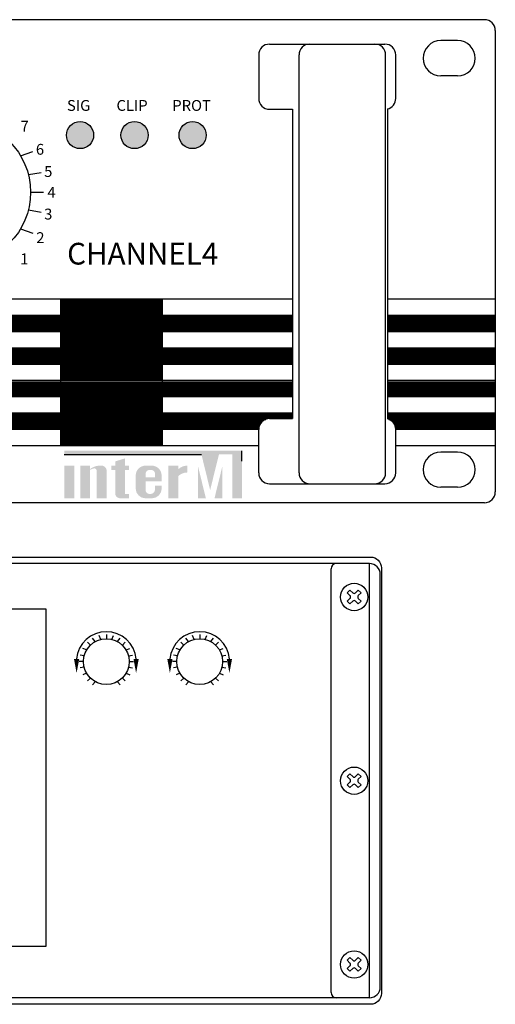
# Model space of a CAD drawing. Extents: x -241 to 241, y -93 to 89.
# Drawn here: x 153 to 241, y -92 to 89 of the extents above; entities that cross this region are included whole.
import ezdxf

# ---------------------------------------------------------------- set-up
doc = ezdxf.new("R2010")
doc.units = 0
doc.header["$LTSCALE"] = 200
doc.header["$MEASUREMENT"] = 0
doc.layers.get('0').update_dxf_attribs({"linetype": 'CONTINUOUS'})
for name, color, linetype in [('$DDT_AUDIT_GENERATED_(135)', 7, 'CONTINUOUS'), ('DEVICE', 7, 'CONTINUOUS'), ('LINE', 7, 'CONTINUOUS'), ('MODEL', 7, 'CONTINUOUS'), ('SAM-02', 8, 'CONTINUOUS'), ('SAM-03', 1, 'CONTINUOUS'), ('SAM-04', 3, 'CONTINUOUS')]:
    doc.layers.add(name, color=color, linetype=linetype)
doc.styles.add('INTER-M', font='romans.shx')
doc.styles.add('ROMANS', font='romans', dxfattribs={"width": 0.8})

# ---------------------------------------------------------------- blocks, each defined once
blk = doc.blocks.new('QD-4240')
at = {"layer": '$DDT_AUDIT_GENERATED_(135)'}
for color, points in [(1, [(158302.97, 51708.61), (158278.34, 51708.61), (158278.34, 51707.94), (158303.62, 51707.94), (158305.23, 51701.38), (158306.85, 51707.94), (158309.32, 51707.94), (158309.32, 51699.86), (158311.1, 51699.86), (158311.1, 51708.61)]), (256, [(158287.73, 51700.77, 0.414214), (158288.64, 51699.86), (158289.55, 51699.86), (158290.26, 51699.86), (158290.26, 51700.64), (158289.55, 51700.64), (158289.55, 51705.09), (158290.26, 51705.09), (158290.26, 51705.87), (158289.55, 51705.87), (158289.55, 51707.21), (158287.73, 51706.66), (158287.73, 51705.87), (158287.02, 51705.87), (158287.02, 51705.09), (158287.73, 51705.09)]), (256, [(158280.16, 51705.87), (158278.34, 51705.87), (158278.34, 51699.86), (158280.16, 51699.86)]), (256, [(158284.32, 51699.86), (158286.15, 51699.86), (158286.15, 51704.8, 0.433254), (158285.24, 51705.87, 0.182614), (158283.09, 51705.24), (158283.09, 51705.87), (158281.27, 51705.87), (158281.27, 51699.86), (158283.09, 51699.86), (158283.09, 51705.11, -0.037678), (158283.76, 51705.35, -0.485911), (158284.32, 51704.91)]), (256, [(158299.37, 51703.97, -0.18891), (158301, 51704.61), (158301, 51705.87, 0.18891), (158299.37, 51705.23), (158299.37, 51705.83), (158299.33, 51705.87), (158297.55, 51705.87), (158297.55, 51699.86), (158299.35, 51699.86), (158299.37, 51699.88)]), (1, [(158302.97, 51705.84), (158302.97, 51699.88), (158302.99, 51699.86), (158304.44, 51699.86)]), (1, [(158306.03, 51699.86), (158307.5, 51699.86), (158307.5, 51705.84)])]:
    blk.add_hatch(color=color, dxfattribs=at).paths.add_polyline_path(points)
h = blk.add_hatch(color=256, dxfattribs=at)
h.paths.add_polyline_path([(158296.28, 51704.05, 0.414214), (158294.47, 51705.87), (158293.32, 51705.87, 0.414214), (158291.51, 51704.05), (158291.51, 51701.68, 0.414214), (158293.32, 51699.86), (158293.33, 51699.86), (158294.47, 51699.86, 0.414214), (158296.28, 51701.68), (158296.28, 51702.17), (158295.07, 51702.17), (158295.07, 51701.55, -0.414214), (158294.16, 51700.64), (158294.09, 51700.64, -0.414214), (158293.33, 51701.4), (158293.33, 51702.95), (158296.28, 51702.95)])
h.paths.add_polyline_path([(158293.33, 51703.73), (158293.33, 51704.33, -0.414214), (158294.09, 51705.09), (158294.31, 51705.09, -0.414214), (158295.07, 51704.33), (158295.07, 51703.73)], flags=16)
at = {"layer": 'SAM-03'}
for points in [[(158293.79, 51766.77, 1), (158288.79, 51766.77, 1)], [(158304.49, 51766.77, 1), (158299.49, 51766.77, 1)]]:
    blk.add_hatch(color=256, dxfattribs=at).paths.add_polyline_path(points)
at = {"layer": 'SAM-04'}
blk.add_hatch(color=256, dxfattribs=at).paths.add_polyline_path([(158283.75, 51766.77, -1), (158278.75, 51766.77, -1)])
at = {"layer": '$DDT_AUDIT_GENERATED_(135)', "color": 1}
for p, q in [((158311.09, 51706.67), (158311.09, 51708.61)), ((158278.34, 51707.94), (158303.62, 51707.94))]:
    blk.add_line(p, q, dxfattribs=at)
at = {"layer": 'DEVICE', "color": 7}
for p, q in [((158355.8, 51788.03), (157877.8, 51788.03)), ((158316.18, 51783.53), (158337.44, 51783.53)), ((158314.18, 51781.53), (158314.18, 51773.53)), ((158321.61, 51704.53), (158321.61, 51781.53)), ((158337.58, 51704.53), (158337.58, 51781.53)), ((158339.44, 51773.53), (158339.44, 51781.53)), ((158337.92, 51771.58), (158337.92, 51714.47)), ((158316.18, 51771.53), (158320.4, 51771.53)), ((158320.4, 51771.53), (158320.4, 51714.53)), ((158270.27, 51762.95), (158272.51, 51763.76)), ((158271.72, 51759.48), (158274.06, 51759.89)), ((158272.13, 51756.23), (158274.5, 51756.23)), ((158271.72, 51752.97), (158274.06, 51752.56)), ((158270.27, 51749.5), (158272.51, 51748.69)), ((158316.18, 51714.53), (158320.4, 51714.53)), ((158314.18, 51704.53), (158314.18, 51712.53)), ((158339.44, 51704.53), (158339.44, 51712.53)), ((158316.18, 51702.53), (158337.44, 51702.53)), ((158355.8, 51699.03), (157877.8, 51699.03))]:
    blk.add_line(p, q, dxfattribs=at)
at = {"layer": 'DEVICE'}
for p, q in [((158357.8, 51786.03), (158357.8, 51701.03)), ((158350.85, 51784.18), (158347.75, 51784.18)), ((158350.85, 51777.68), (158347.75, 51777.68)), ((158350.85, 51708.38), (158347.75, 51708.38)), ((158350.85, 51701.88), (158347.75, 51701.88))]:
    blk.add_line(p, q, dxfattribs=at)
at = {"layer": 'DEVICE', "color": 7}
blk.add_circle((158258.93, 51756.23), 13.2, dxfattribs=at)
at = {"layer": 'DEVICE'}
for centre, radius, start, end in [((158355.8, 51786.03), 2, 0, 90), ((158347.75, 51780.93), 3.25, 90, 270), ((158350.85, 51780.93), 3.25, 270, 90), ((158347.75, 51705.13), 3.25, 90, 270), ((158350.85, 51705.13), 3.25, 270, 90), ((158355.8, 51701.03), 2, 270, 0)]:
    blk.add_arc(centre, radius, start, end, dxfattribs=at)
at = {"layer": 'DEVICE', "color": 7}
for centre, start, end in [((158316.18, 51781.53), 90, 180), ((158323.61, 51781.53), 90, 180), ((158335.58, 51781.53), 0, 90), ((158337.44, 51781.53), 0, 90), ((158316.18, 51773.53), 180, 270), ((158337.44, 51773.53), 283.9749, 0), ((158316.18, 51712.53), 90, 180), ((158337.44, 51712.53), 0, 76.0251), ((158316.18, 51704.53), 180, 270), ((158323.61, 51704.53), 180, 270), ((158335.58, 51704.53), 270, 0), ((158337.44, 51704.53), 270, 0)]:
    blk.add_arc(centre, 2, start, end, dxfattribs=at)
at = {"layer": 'SAM-02'}
for p, q in [((158320.4, 51736.53), (158129.3, 51736.53)), ((158277.62, 51736.53), (158277.62, 51709.53)), ((158277.62, 51736.34), (158296.37, 51736.34)), ((158277.62, 51736.15), (158296.37, 51736.15)), ((158277.62, 51735.96), (158296.37, 51735.96)), ((158277.62, 51735.78), (158296.37, 51735.78)), ((158277.62, 51735.59), (158296.37, 51735.59)), ((158277.62, 51735.4), (158296.37, 51735.4)), ((158296.37, 51736.53), (158296.37, 51709.53)), ((158357.8, 51736.53), (158337.92, 51736.53)), ((158320.4, 51733.53), (158129.3, 51733.53)), ((158277.62, 51735.21), (158296.37, 51735.21)), ((158277.62, 51735.03), (158296.37, 51735.03)), ((158277.62, 51734.84), (158296.37, 51734.84)), ((158277.62, 51734.65), (158296.37, 51734.65)), ((158277.62, 51734.46), (158296.37, 51734.46)), ((158277.62, 51734.28), (158296.37, 51734.28)), ((158277.62, 51734.09), (158296.37, 51734.09)), ((158277.62, 51733.9), (158296.37, 51733.9)), ((158277.62, 51733.71), (158296.37, 51733.71)), ((158357.8, 51733.53), (158337.92, 51733.53)), ((158226.39, 51733.34), (158277.62, 51733.34)), ((158226.39, 51733.15), (158277.62, 51733.15)), ((158226.39, 51732.96), (158277.62, 51732.96)), ((158226.39, 51732.78), (158277.62, 51732.78)), ((158226.39, 51732.59), (158277.62, 51732.59)), ((158226.39, 51732.4), (158277.62, 51732.4)), ((158226.39, 51732.21), (158277.62, 51732.21)), ((158226.39, 51732.03), (158277.62, 51732.03)), ((158226.39, 51731.84), (158277.62, 51731.84)), ((158277.62, 51733.34), (158296.37, 51733.34)), ((158277.62, 51733.15), (158296.37, 51733.15)), ((158277.62, 51732.96), (158296.37, 51732.96)), ((158277.62, 51732.78), (158296.37, 51732.78)), ((158277.62, 51732.59), (158296.37, 51732.59)), ((158277.62, 51732.4), (158296.37, 51732.4)), ((158277.62, 51732.21), (158296.37, 51732.21)), ((158277.62, 51732.03), (158296.37, 51732.03)), ((158277.62, 51731.84), (158296.37, 51731.84)), ((158296.37, 51733.34), (158320.4, 51733.34)), ((158296.37, 51733.15), (158320.4, 51733.15)), ((158296.37, 51732.96), (158320.4, 51732.96)), ((158296.37, 51732.78), (158320.4, 51732.78)), ((158296.37, 51732.59), (158320.4, 51732.59)), ((158296.37, 51732.4), (158320.4, 51732.4)), ((158296.37, 51732.21), (158320.4, 51732.21)), ((158296.37, 51732.03), (158320.4, 51732.03)), ((158296.37, 51731.84), (158320.4, 51731.84)), ((158337.92, 51733.34), (158357.8, 51733.34)), ((158337.92, 51733.15), (158357.8, 51733.15)), ((158337.92, 51732.96), (158357.8, 51732.96)), ((158337.92, 51732.78), (158357.8, 51732.78)), ((158337.92, 51732.59), (158357.8, 51732.59)), ((158337.92, 51732.4), (158357.8, 51732.4)), ((158337.92, 51732.21), (158357.8, 51732.21)), ((158337.92, 51732.03), (158357.8, 51732.03)), ((158337.92, 51731.84), (158357.8, 51731.84)), ((158320.4, 51730.53), (158129.3, 51730.53)), ((158226.39, 51731.65), (158277.62, 51731.65)), ((158226.39, 51731.46), (158277.62, 51731.46)), ((158226.39, 51731.28), (158277.62, 51731.28)), ((158226.39, 51731.09), (158277.62, 51731.09)), ((158226.39, 51730.9), (158277.62, 51730.9)), ((158226.39, 51730.71), (158277.62, 51730.71)), ((158277.62, 51731.65), (158296.37, 51731.65)), ((158277.62, 51731.46), (158296.37, 51731.46)), ((158277.62, 51731.28), (158296.37, 51731.28)), ((158277.62, 51731.09), (158296.37, 51731.09)), ((158277.62, 51730.9), (158296.37, 51730.9)), ((158277.62, 51730.71), (158296.37, 51730.71)), ((158277.62, 51730.34), (158296.37, 51730.34)), ((158277.62, 51730.15), (158296.37, 51730.15)), ((158277.62, 51729.96), (158296.37, 51729.96)), ((158296.37, 51731.65), (158320.4, 51731.65)), ((158296.37, 51731.46), (158320.4, 51731.46)), ((158296.37, 51731.28), (158320.4, 51731.28)), ((158296.37, 51731.09), (158320.4, 51731.09)), ((158296.37, 51730.9), (158320.4, 51730.9)), ((158296.37, 51730.71), (158320.4, 51730.71)), ((158337.92, 51731.65), (158357.8, 51731.65)), ((158337.92, 51731.46), (158357.8, 51731.46)), ((158337.92, 51731.28), (158357.8, 51731.28)), ((158337.92, 51731.09), (158357.8, 51731.09)), ((158337.92, 51730.9), (158357.8, 51730.9)), ((158337.92, 51730.71), (158357.8, 51730.71)), ((158357.8, 51730.53), (158337.92, 51730.53)), ((158277.62, 51729.78), (158296.37, 51729.78)), ((158277.62, 51729.59), (158296.37, 51729.59)), ((158277.62, 51729.4), (158296.37, 51729.4)), ((158277.62, 51729.21), (158296.37, 51729.21)), ((158277.62, 51729.03), (158296.37, 51729.03)), ((158277.62, 51728.84), (158296.37, 51728.84)), ((158277.62, 51728.65), (158296.37, 51728.65)), ((158277.62, 51728.46), (158296.37, 51728.46)), ((158277.62, 51728.28), (158296.37, 51728.28)), ((158277.62, 51728.09), (158296.37, 51728.09)), ((158320.4, 51727.53), (158129.3, 51727.53)), ((158226.39, 51727.34), (158277.62, 51727.34)), ((158226.39, 51727.15), (158277.62, 51727.15)), ((158226.39, 51726.96), (158277.62, 51726.96)), ((158226.39, 51726.78), (158277.62, 51726.78)), ((158226.39, 51726.59), (158277.62, 51726.59)), ((158226.39, 51726.4), (158277.62, 51726.4)), ((158226.39, 51726.21), (158277.62, 51726.21)), ((158277.62, 51727.9), (158296.37, 51727.9)), ((158277.62, 51727.71), (158296.37, 51727.71)), ((158277.62, 51727.34), (158296.37, 51727.34)), ((158277.62, 51727.15), (158296.37, 51727.15)), ((158277.62, 51726.96), (158296.37, 51726.96)), ((158277.62, 51726.78), (158296.37, 51726.78)), ((158277.62, 51726.59), (158296.37, 51726.59)), ((158277.62, 51726.4), (158296.37, 51726.4)), ((158277.62, 51726.21), (158296.37, 51726.21)), ((158296.37, 51727.34), (158320.4, 51727.34)), ((158296.37, 51727.15), (158320.4, 51727.15)), ((158296.37, 51726.96), (158320.4, 51726.96)), ((158296.37, 51726.78), (158320.4, 51726.78)), ((158296.37, 51726.59), (158320.4, 51726.59)), ((158296.37, 51726.4), (158320.4, 51726.4)), ((158296.37, 51726.21), (158320.4, 51726.21)), ((158357.8, 51727.53), (158337.92, 51727.53)), ((158337.92, 51727.34), (158357.8, 51727.34)), ((158337.92, 51727.15), (158357.8, 51727.15)), ((158337.92, 51726.96), (158357.8, 51726.96)), ((158337.92, 51726.78), (158357.8, 51726.78)), ((158337.92, 51726.59), (158357.8, 51726.59)), ((158337.92, 51726.4), (158357.8, 51726.4)), ((158337.92, 51726.21), (158357.8, 51726.21)), ((158320.4, 51724.53), (158129.3, 51724.53)), ((158226.39, 51726.03), (158277.62, 51726.03)), ((158226.39, 51725.84), (158277.62, 51725.84)), ((158226.39, 51725.65), (158277.62, 51725.65)), ((158226.39, 51725.46), (158277.62, 51725.46)), ((158226.39, 51725.28), (158277.62, 51725.28)), ((158226.39, 51725.09), (158277.62, 51725.09)), ((158226.39, 51724.9), (158277.62, 51724.9)), ((158226.39, 51724.71), (158277.62, 51724.71)), ((158277.62, 51726.03), (158296.37, 51726.03)), ((158277.62, 51725.84), (158296.37, 51725.84)), ((158277.62, 51725.65), (158296.37, 51725.65)), ((158277.62, 51725.46), (158296.37, 51725.46)), ((158277.62, 51725.28), (158296.37, 51725.28)), ((158277.62, 51725.09), (158296.37, 51725.09)), ((158277.62, 51724.9), (158296.37, 51724.9)), ((158277.62, 51724.71), (158296.37, 51724.71)), ((158296.37, 51726.03), (158320.4, 51726.03)), ((158296.37, 51725.84), (158320.4, 51725.84)), ((158296.37, 51725.65), (158320.4, 51725.65)), ((158296.37, 51725.46), (158320.4, 51725.46)), ((158296.37, 51725.28), (158320.4, 51725.28)), ((158296.37, 51725.09), (158320.4, 51725.09)), ((158296.37, 51724.9), (158320.4, 51724.9)), ((158296.37, 51724.71), (158320.4, 51724.71)), ((158337.92, 51726.03), (158357.8, 51726.03)), ((158337.92, 51725.84), (158357.8, 51725.84)), ((158337.92, 51725.65), (158357.8, 51725.65)), ((158337.92, 51725.46), (158357.8, 51725.46)), ((158337.92, 51725.28), (158357.8, 51725.28)), ((158337.92, 51725.09), (158357.8, 51725.09)), ((158337.92, 51724.9), (158357.8, 51724.9)), ((158337.92, 51724.71), (158357.8, 51724.71)), ((158357.8, 51724.53), (158337.92, 51724.53)), ((158277.62, 51724.34), (158296.37, 51724.34)), ((158277.62, 51724.15), (158296.37, 51724.15)), ((158277.62, 51723.96), (158296.37, 51723.96)), ((158277.62, 51723.78), (158296.37, 51723.78)), ((158277.62, 51723.59), (158296.37, 51723.59)), ((158277.62, 51723.4), (158296.37, 51723.4)), ((158277.62, 51723.21), (158296.37, 51723.21)), ((158277.62, 51723.03), (158296.37, 51723.03)), ((158277.62, 51722.84), (158296.37, 51722.84)), ((158277.62, 51722.65), (158296.37, 51722.65)), ((158320.4, 51721.53), (158129.3, 51721.53)), ((158226.39, 51721.34), (158277.62, 51721.34)), ((158226.39, 51721.15), (158277.62, 51721.15)), ((158226.39, 51720.96), (158277.62, 51720.96)), ((158226.39, 51720.78), (158277.62, 51720.78)), ((158277.62, 51722.46), (158296.37, 51722.46)), ((158277.62, 51722.28), (158296.37, 51722.28)), ((158277.62, 51722.09), (158296.37, 51722.09)), ((158277.62, 51721.9), (158296.37, 51721.9)), ((158277.62, 51721.71), (158296.37, 51721.71)), ((158277.62, 51721.34), (158296.37, 51721.34)), ((158277.62, 51721.15), (158296.37, 51721.15)), ((158277.62, 51720.96), (158296.37, 51720.96)), ((158277.62, 51720.78), (158296.37, 51720.78)), ((158296.37, 51721.34), (158320.4, 51721.34)), ((158296.37, 51721.15), (158320.4, 51721.15)), ((158296.37, 51720.96), (158320.4, 51720.96)), ((158296.37, 51720.78), (158320.4, 51720.78)), ((158357.8, 51721.53), (158337.92, 51721.53)), ((158337.92, 51721.34), (158357.8, 51721.34)), ((158337.92, 51721.15), (158357.8, 51721.15)), ((158337.92, 51720.96), (158357.8, 51720.96)), ((158337.92, 51720.78), (158357.8, 51720.78)), ((158226.39, 51720.59), (158277.62, 51720.59)), ((158226.39, 51720.4), (158277.62, 51720.4)), ((158226.39, 51720.21), (158277.62, 51720.21)), ((158226.39, 51720.03), (158277.62, 51720.03)), ((158226.39, 51719.84), (158277.62, 51719.84)), ((158226.39, 51719.65), (158277.62, 51719.65)), ((158226.39, 51719.46), (158277.62, 51719.46)), ((158226.39, 51719.28), (158277.62, 51719.28)), ((158226.39, 51719.09), (158277.62, 51719.09)), ((158277.62, 51720.59), (158296.37, 51720.59)), ((158277.62, 51720.4), (158296.37, 51720.4)), ((158277.62, 51720.21), (158296.37, 51720.21)), ((158277.62, 51720.03), (158296.37, 51720.03)), ((158277.62, 51719.84), (158296.37, 51719.84)), ((158277.62, 51719.65), (158296.37, 51719.65)), ((158277.62, 51719.46), (158296.37, 51719.46)), ((158277.62, 51719.28), (158296.37, 51719.28)), ((158277.62, 51719.09), (158296.37, 51719.09)), ((158296.37, 51720.59), (158320.4, 51720.59)), ((158296.37, 51720.4), (158320.4, 51720.4)), ((158296.37, 51720.21), (158320.4, 51720.21)), ((158296.37, 51720.03), (158320.4, 51720.03)), ((158296.37, 51719.84), (158320.4, 51719.84)), ((158296.37, 51719.65), (158320.4, 51719.65)), ((158296.37, 51719.46), (158320.4, 51719.46)), ((158296.37, 51719.28), (158320.4, 51719.28)), ((158296.37, 51719.09), (158320.4, 51719.09)), ((158337.92, 51720.59), (158357.8, 51720.59)), ((158337.92, 51720.4), (158357.8, 51720.4)), ((158337.92, 51720.21), (158357.8, 51720.21)), ((158337.92, 51720.03), (158357.8, 51720.03)), ((158337.92, 51719.84), (158357.8, 51719.84)), ((158337.92, 51719.65), (158357.8, 51719.65)), ((158337.92, 51719.46), (158357.8, 51719.46)), ((158337.92, 51719.28), (158357.8, 51719.28)), ((158337.92, 51719.09), (158357.8, 51719.09)), ((158320.4, 51718.53), (158129.3, 51718.53)), ((158226.39, 51718.9), (158277.62, 51718.9)), ((158226.39, 51718.71), (158277.62, 51718.71)), ((158277.62, 51718.9), (158296.37, 51718.9)), ((158277.62, 51718.71), (158296.37, 51718.71)), ((158277.62, 51718.34), (158296.37, 51718.34)), ((158277.62, 51718.15), (158296.37, 51718.15)), ((158277.62, 51717.96), (158296.37, 51717.96)), ((158277.62, 51717.78), (158296.37, 51717.78)), ((158277.62, 51717.59), (158296.37, 51717.59)), ((158277.62, 51717.4), (158296.37, 51717.4)), ((158277.62, 51717.21), (158296.37, 51717.21)), ((158296.37, 51718.9), (158320.4, 51718.9)), ((158296.37, 51718.71), (158320.4, 51718.71)), ((158337.92, 51718.9), (158357.8, 51718.9)), ((158337.92, 51718.71), (158357.8, 51718.71)), ((158357.8, 51718.53), (158337.92, 51718.53)), ((158320.4, 51715.53), (158129.3, 51715.53)), ((158226.39, 51715.34), (158277.62, 51715.34)), ((158277.62, 51717.03), (158296.37, 51717.03)), ((158277.62, 51716.84), (158296.37, 51716.84)), ((158277.62, 51716.65), (158296.37, 51716.65)), ((158277.62, 51716.46), (158296.37, 51716.46)), ((158277.62, 51716.28), (158296.37, 51716.28)), ((158277.62, 51716.09), (158296.37, 51716.09)), ((158277.62, 51715.9), (158296.37, 51715.9)), ((158277.62, 51715.71), (158296.37, 51715.71)), ((158277.62, 51715.34), (158296.37, 51715.34)), ((158296.37, 51715.34), (158320.4, 51715.34)), ((158357.8, 51715.53), (158337.92, 51715.53)), ((158337.92, 51715.34), (158357.8, 51715.34)), ((158226.39, 51715.15), (158277.62, 51715.15)), ((158226.39, 51714.96), (158277.62, 51714.96)), ((158226.39, 51714.78), (158277.62, 51714.78)), ((158226.39, 51714.59), (158277.62, 51714.59)), ((158226.39, 51714.4), (158277.62, 51714.4)), ((158226.39, 51714.21), (158277.62, 51714.21)), ((158226.39, 51714.03), (158277.62, 51714.03)), ((158226.39, 51713.84), (158277.62, 51713.84)), ((158226.39, 51713.65), (158277.62, 51713.65)), ((158277.62, 51715.15), (158296.37, 51715.15)), ((158277.62, 51714.96), (158296.37, 51714.96)), ((158277.62, 51714.78), (158296.37, 51714.78)), ((158277.62, 51714.59), (158296.37, 51714.59)), ((158277.62, 51714.4), (158296.37, 51714.4)), ((158277.62, 51714.21), (158296.37, 51714.21)), ((158277.62, 51714.03), (158296.37, 51714.03)), ((158277.62, 51713.84), (158296.37, 51713.84)), ((158277.62, 51713.65), (158296.37, 51713.65)), ((158296.37, 51715.15), (158320.4, 51715.15)), ((158296.37, 51714.96), (158320.4, 51714.96)), ((158296.37, 51714.78), (158320.4, 51714.78)), ((158296.37, 51714.59), (158320.4, 51714.59)), ((158296.37, 51714.4), (158315.49, 51714.4)), ((158296.37, 51714.21), (158315.11, 51714.21)), ((158296.37, 51714.03), (158314.86, 51714.03)), ((158296.37, 51713.84), (158314.67, 51713.84)), ((158296.37, 51713.65), (158314.53, 51713.65)), ((158337.92, 51715.15), (158357.8, 51715.15)), ((158337.92, 51714.96), (158357.8, 51714.96)), ((158337.92, 51714.78), (158357.8, 51714.78)), ((158337.92, 51714.59), (158357.8, 51714.59)), ((158338.14, 51714.4), (158357.8, 51714.4)), ((158338.51, 51714.21), (158357.8, 51714.21)), ((158338.76, 51714.03), (158357.8, 51714.03)), ((158338.95, 51713.84), (158357.8, 51713.84)), ((158339.09, 51713.65), (158357.8, 51713.65)), ((158314.18, 51712.53), (158129.3, 51712.53)), ((158226.39, 51713.46), (158277.62, 51713.46)), ((158226.39, 51713.28), (158277.62, 51713.28)), ((158226.39, 51713.09), (158277.62, 51713.09)), ((158226.39, 51712.9), (158277.62, 51712.9)), ((158226.39, 51712.71), (158277.62, 51712.71)), ((158277.62, 51713.46), (158296.37, 51713.46)), ((158277.62, 51713.28), (158296.37, 51713.28)), ((158277.62, 51713.09), (158296.37, 51713.09)), ((158277.62, 51712.9), (158296.37, 51712.9)), ((158277.62, 51712.71), (158296.37, 51712.71)), ((158277.62, 51712.34), (158296.37, 51712.34)), ((158277.62, 51712.15), (158296.37, 51712.15)), ((158277.62, 51711.96), (158296.37, 51711.96)), ((158277.62, 51711.78), (158296.37, 51711.78)), ((158296.37, 51713.46), (158314.42, 51713.46)), ((158296.37, 51713.28), (158314.33, 51713.28)), ((158296.37, 51713.09), (158314.26, 51713.09)), ((158296.37, 51712.9), (158314.22, 51712.9)), ((158296.37, 51712.71), (158314.19, 51712.71)), ((158339.21, 51713.46), (158357.8, 51713.46)), ((158339.29, 51713.28), (158357.8, 51713.28)), ((158339.36, 51713.09), (158357.8, 51713.09)), ((158339.41, 51712.9), (158357.8, 51712.9)), ((158339.43, 51712.71), (158357.8, 51712.71)), ((158357.8, 51712.53), (158339.44, 51712.53)), ((158277.62, 51711.59), (158296.37, 51711.59)), ((158277.62, 51711.4), (158296.37, 51711.4)), ((158277.62, 51711.21), (158296.37, 51711.21)), ((158277.62, 51711.03), (158296.37, 51711.03)), ((158277.62, 51710.84), (158296.37, 51710.84)), ((158277.62, 51710.65), (158296.37, 51710.65)), ((158277.62, 51710.46), (158296.37, 51710.46)), ((158277.62, 51710.28), (158296.37, 51710.28)), ((158277.62, 51710.09), (158296.37, 51710.09)), ((158277.62, 51709.9), (158296.37, 51709.9)), ((158314.18, 51709.53), (158129.3, 51709.53)), ((158277.62, 51709.71), (158296.37, 51709.71)), ((158357.8, 51709.53), (158339.44, 51709.53))]:
    blk.add_line(p, q, dxfattribs=at)
at = {"layer": 'SAM-03'}
for centre in [(158291.29, 51766.77), (158301.99, 51766.77)]:
    blk.add_circle(centre, 2.5, dxfattribs=at)
at = {"layer": 'SAM-04'}
blk.add_circle((158281.25, 51766.77), 2.5, dxfattribs=at)
at = {"layer": 'DEVICE', "color": 7, "style": 'ROMANS'}
for s, p in [('SIG', (158278.83, 51771.23)), ('CLIP', (158287.96, 51771.23)), ('PROT', (158298.25, 51771.23)), ('7', (158270.28, 51767.41)), ('6', (158273.1, 51763.15)), ('5', (158274.63, 51759.06)), ('4', (158275.23, 51755.23)), ('3', (158274.63, 51751.22)), ('2', (158273.18, 51746.88)), ('1', (158270.2, 51742.96))]:
    blk.add_text(s, height=2, dxfattribs=at).set_placement(p)
at = {"layer": 'MODEL', "style": 'INTER-M'}
blk.add_text('CHANNEL4', height=4, dxfattribs=at).set_placement((158278.86, 51742.92))
blk = doc.blocks.new('QD-4240-REAR')
at = {"color": 7}
for p, q in [((158334.6, 51687.83), (157899, 51687.83)), ((158327.52, 51608.83), (158327.52, 51686.83)), ((158334.6, 51607.83), (158334.6, 51687.83)), ((158336.6, 51609.83), (158336.6, 51685.83)), ((158331.01, 51682.95), (158330.5, 51682.44)), ((158331.52, 51682.44), (158331.01, 51682.95)), ((158332.54, 51682.95), (158332.03, 51682.44)), ((158333.05, 51682.44), (158332.54, 51682.95)), ((158331.01, 51681.93), (158330.5, 51682.44)), ((158331.01, 51681.42), (158330.5, 51680.91)), ((158331.01, 51680.4), (158330.5, 51680.91)), ((158331.52, 51680.91), (158331.01, 51680.4)), ((158332.54, 51680.4), (158332.03, 51680.91)), ((158333.05, 51682.44), (158332.54, 51681.93)), ((158333.05, 51680.91), (158332.54, 51681.42)), ((158333.05, 51680.91), (158332.54, 51680.4)), ((158284.06, 51673.47), (158283.57, 51674.06)), ((158285.08, 51673.87), (158284.76, 51674.56)), ((158286.09, 51674.76), (158286.09, 51674)), ((158287.1, 51673.87), (158287.43, 51674.56)), ((158288.13, 51673.47), (158288.62, 51674.06)), ((158301.26, 51673.47), (158300.77, 51674.06)), ((158302.29, 51673.87), (158301.96, 51674.56)), ((158303.3, 51674.76), (158303.3, 51674)), ((158304.31, 51673.87), (158304.63, 51674.56)), ((158305.33, 51673.47), (158305.82, 51674.06)), ((158282.46, 51671.92), (158281.75, 51672.18)), ((158283.15, 51672.8), (158282.62, 51673.34)), ((158289.04, 51672.8), (158289.57, 51673.34)), ((158289.73, 51671.92), (158290.44, 51672.18)), ((158299.67, 51671.92), (158298.95, 51672.18)), ((158300.36, 51672.8), (158299.82, 51673.34)), ((158306.24, 51672.8), (158306.77, 51673.34)), ((158306.93, 51671.92), (158307.64, 51672.18)), ((158282, 51670.81), (158281.25, 51670.95)), ((158290.19, 51670.81), (158290.94, 51670.95)), ((158299.2, 51670.81), (158298.45, 51670.95)), ((158307.39, 51670.81), (158308.14, 51670.95)), ((158281.87, 51669.77), (158281.11, 51669.77)), ((158282, 51668.73), (158281.25, 51668.6)), ((158290.19, 51668.73), (158290.94, 51668.6)), ((158290.32, 51669.77), (158291.08, 51669.77)), ((158299.07, 51669.77), (158298.31, 51669.77)), ((158299.2, 51668.73), (158298.45, 51668.6)), ((158307.39, 51668.73), (158308.14, 51668.6)), ((158307.52, 51669.77), (158308.28, 51669.77)), ((158282.46, 51667.62), (158281.75, 51667.36)), ((158283.15, 51666.74), (158282.62, 51666.2)), ((158289.04, 51666.74), (158289.57, 51666.2)), ((158289.73, 51667.62), (158290.44, 51667.36)), ((158299.67, 51667.62), (158298.95, 51667.36)), ((158300.36, 51666.74), (158299.82, 51666.2)), ((158306.24, 51666.74), (158306.77, 51666.2)), ((158306.93, 51667.62), (158307.64, 51667.36)), ((158284.06, 51666.07), (158283.57, 51665.49)), ((158288.13, 51666.07), (158288.62, 51665.49)), ((158301.26, 51666.07), (158300.77, 51665.49)), ((158305.33, 51666.07), (158305.82, 51665.49)), ((158331.01, 51649.1), (158330.5, 51648.59)), ((158331.01, 51648.08), (158330.5, 51648.59)), ((158331.52, 51648.59), (158331.01, 51649.1)), ((158332.54, 51649.1), (158332.03, 51648.59)), ((158333.05, 51648.59), (158332.54, 51649.1)), ((158333.05, 51648.59), (158332.54, 51648.08)), ((158331.01, 51647.57), (158330.5, 51647.06)), ((158331.01, 51646.55), (158330.5, 51647.06)), ((158331.52, 51647.06), (158331.01, 51646.55)), ((158332.54, 51646.55), (158332.03, 51647.06)), ((158333.05, 51647.06), (158332.54, 51647.57)), ((158333.05, 51647.06), (158332.54, 51646.55)), ((158331.01, 51615.25), (158330.5, 51614.74)), ((158331.01, 51614.23), (158330.5, 51614.74)), ((158331.52, 51614.74), (158331.01, 51615.25)), ((158332.54, 51615.25), (158332.03, 51614.74)), ((158333.05, 51614.74), (158332.54, 51615.25)), ((158333.05, 51614.74), (158332.54, 51614.23)), ((158331.01, 51613.72), (158330.5, 51613.21)), ((158331.01, 51612.71), (158330.5, 51613.21)), ((158331.52, 51613.21), (158331.01, 51612.71)), ((158332.54, 51612.71), (158332.03, 51613.21)), ((158333.05, 51613.21), (158332.54, 51613.72)), ((158333.05, 51613.21), (158332.54, 51612.71)), ((158334.6, 51607.83), (157899, 51607.83))]:
    blk.add_line(p, q, dxfattribs=at)
blk.add_lwpolyline([(157898.8, 51689.03), (158334.8, 51689.03, -0.414214), (158336.8, 51687.03), (158336.8, 51608.63, -0.414214), (158334.8, 51606.63), (157898.8, 51606.63, -0.414214), (157896.8, 51608.63), (157896.8, 51687.03, -0.414214)], format="xyb", close=True, dxfattribs=at)
blk.add_lwpolyline([(158274.97, 51679.43), (158169.34, 51679.43), (158169.34, 51617.37), (158274.97, 51617.37)], close=True, dxfattribs=at)
for points in [[(158280.61, 51670.25, 0.967, 0, 0), (158280.61, 51667.66, 0, 0, 0)], [(158291.58, 51670.25, 0.967, 0, 0), (158291.58, 51667.66, 0, 0, 0)], [(158297.81, 51670.25, 0.967, 0, 0), (158297.81, 51667.66, 0, 0, 0)], [(158308.78, 51670.25, 0.967, 0, 0), (158308.78, 51667.66, 0, 0, 0)]]:
    blk.add_lwpolyline(points, format="xyseb", dxfattribs=at)
for centre, radius in [((158331.78, 51681.67), 2.52), ((158286.09, 51669.77), 4.22), ((158303.3, 51669.77), 4.22), ((158331.78, 51647.83), 2.52), ((158331.78, 51613.98), 2.52)]:
    blk.add_circle(centre, radius, dxfattribs=at)
for centre, radius, start, end in [((158328.52, 51686.83), 1, 90, 180), ((158334.6, 51685.83), 2, 0, 90), ((158330.76, 51681.67), 0.36, 315, 45), ((158331.78, 51682.69), 0.36, 225, 315), ((158331.78, 51680.65), 0.36, 45, 135), ((158332.8, 51681.67), 0.36, 135, 225), ((158286.09, 51669.77), 5.5, 4.9969, 175.0031), ((158303.3, 51669.77), 5.5, 4.9969, 175.0031), ((158331.78, 51648.84), 0.36, 225, 315), ((158330.76, 51647.83), 0.36, 315, 45), ((158331.78, 51646.81), 0.36, 45, 135), ((158332.8, 51647.83), 0.36, 135, 225), ((158330.76, 51613.98), 0.36, 315, 45), ((158331.78, 51615), 0.36, 225, 315), ((158332.8, 51613.98), 0.36, 135, 225), ((158331.78, 51612.96), 0.36, 45, 135), ((158328.52, 51608.83), 1, 180, 270), ((158334.6, 51609.83), 2, 270, 0)]:
    blk.add_arc(centre, radius, start, end, dxfattribs=at)

msp = doc.modelspace()

# ---------------------------------------------------------------- block references
at = {"layer": 'LINE'}
for name in ['QD-4240', 'QD-4240-REAR']:
    msp.add_blockref(name, (-158116.8, -51699.03), dxfattribs=at)

doc.saveas('drawing.dxf')
